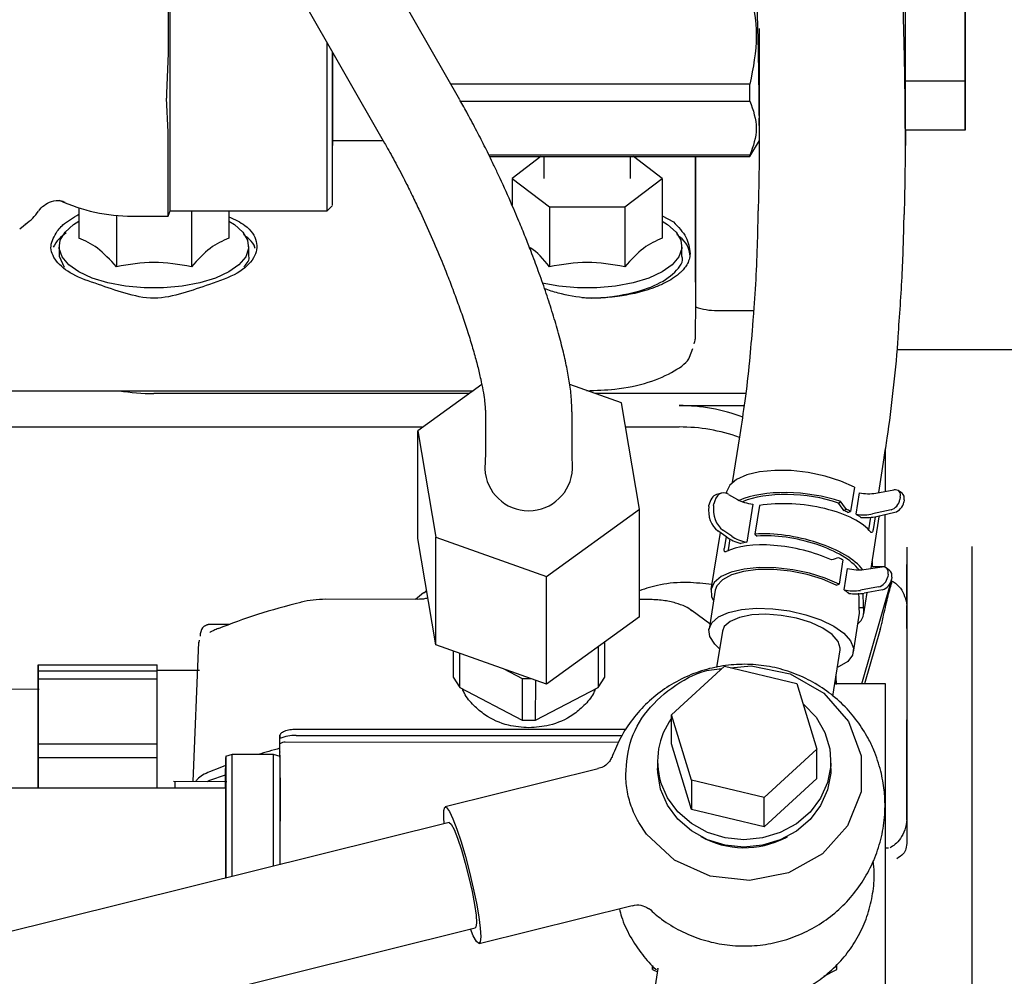
# Model space of a CAD drawing. Units: inches. Extents: x 5 to 302, y -220 to 193.
# Drawn here: x 66 to 70, y -166 to -162 of the extents above; entities that cross this region are included whole.
import ezdxf

# ---------------------------------------------------------------- set-up
doc = ezdxf.new("R2010")
doc.units = ezdxf.units.IN
doc.header["$MEASUREMENT"] = 0
doc.layers.add('FORMAT', color=7, linetype='Continuous')
doc.dimstyles.new('SLDDIMSTYLE5', dxfattribs={"dimtxt": 0.18, "dimasz": 2.34, "dimexe": 0, "dimexo": 0.0625, "dimgap": 0, "dimtad": 0, "dimtih": 1, "dimtoh": 1, "dimdec": 0, "dimrnd": 1e-09, "dimzin": 0, "dimdsep": 46, "dimtxsty": 'Standard', "dimsah": 1, "dimcen": 0.09, "dimadec": 0, "dimazin": 0, "dimtfac": 2.34, "dimtdec": 0, "dimtofl": 0, "dimtmove": 0, "dimatfit": 3, "dimfxl": 1, "dimfrac": 2, "dimtolj": 1, "dimtzin": 0, "dimarcsym": 0})

msp = doc.modelspace()

# ---------------------------------------------------------------- linework, layer by layer
at = {"color": 7, "linetype": 'Continuous', "lineweight": 25, "ltscale": 18}
for p, q in [((68.2231, -162.5444), (66.3615, -159.2906)), ((66.0539, -159.4666), (67.9155, -162.7204)), ((70.0459, -162.4679), (70.0459, -162.1107)), ((70.2895, -162.1107), (70.2895, -162.4679)), ((70.2895, -162.5111), (70.2895, -162.154)), ((67.0305, -162.3547), (67.0238, -162.5167)), ((69.4096, -162.4792), (68.1858, -162.4792)), ((69.4096, -162.549), (69.4096, -162.4792)), ((70.0459, -162.6681), (70.0459, -162.4679)), ((70.2895, -162.4679), (70.0459, -162.4679)), ((70.2895, -162.4679), (70.2895, -162.6681)), ((67.0305, -162.6759), (67.0238, -162.5368)), ((70.2895, -162.6681), (70.2895, -162.5111)), ((68.2255, -162.549), (69.4096, -162.549)), ((70.0459, -162.6681), (70.0459, -162.6891)), ((70.2895, -162.6681), (70.0459, -162.6681)), ((67.7029, -162.7096), (67.9093, -162.7096)), ((69.4096, -162.776), (69.448, -162.7095)), ((69.4096, -162.7705), (68.3424, -162.7705)), ((68.3451, -162.776), (69.4096, -162.776)), ((68.554, -162.776), (68.4369, -162.8649)), ((68.5666, -162.776), (68.5666, -162.8649)), ((68.9209, -162.8649), (68.9209, -162.776)), ((69.0506, -162.8649), (68.9335, -162.776)), ((69.1854, -162.776), (69.1854, -163.2225)), ((69.1867, -162.776), (69.1867, -163.3585)), ((68.4369, -162.8649), (68.5903, -162.9814)), ((68.4369, -162.8649), (68.4369, -162.975)), ((68.8972, -162.9814), (69.0506, -162.8649)), ((69.0506, -162.8649), (69.0506, -163.1097)), ((66.6652, -162.9851), (66.6652, -163.1097)), ((67.6808, -162.9974), (67.703, -162.9752)), ((68.5903, -162.9814), (68.8972, -162.9814)), ((68.5903, -162.9814), (68.5903, -163.2262)), ((68.8972, -162.9814), (68.8972, -163.2262)), ((66.8187, -163.0166), (66.8187, -163.2262)), ((66.8835, -163.0196), (67.0305, -163.0196)), ((67.0305, -163.0196), (67.0385, -162.9974)), ((67.0385, -162.9974), (67.6808, -162.9974)), ((67.1255, -162.9974), (67.1255, -163.2262)), ((67.279, -162.9974), (67.279, -163.1097)), ((69.0506, -163.0185), (69.0968, -163.0432)), ((66.4242, -163.0707), (66.4543, -163.0471)), ((66.4488, -163.0512), (66.4543, -163.0471)), ((66.5846, -163.1436), (66.5846, -163.1834)), ((67.3597, -163.1834), (67.3597, -163.1436)), ((69.1313, -163.1834), (69.1313, -163.1436)), ((66.5846, -163.1834), (66.6049, -163.2281)), ((69.1854, -163.2225), (69.1867, -163.3585)), ((69.1867, -163.3585), (69.1851, -163.5222)), ((69.2753, -163.4049), (69.424, -163.4049)), ((69.1628, -163.5953), (69.1762, -163.5604)), ((70.6704, -163.5659), (70.0115, -163.5655)), ((68.3128, -163.708), (68.052, -163.8972)), ((68.8839, -163.7822), (68.6724, -163.7073)), ((65.9305, -163.7339), (66.8295, -163.7339)), ((66.8295, -163.7332), (68.2781, -163.7332)), ((68.2622, -163.7447), (66.9721, -163.7447)), ((69.3918, -163.7447), (68.778, -163.7447)), ((68.9572, -164.2175), (68.8839, -163.7822)), ((69.1202, -163.7941), (69.3855, -163.7941)), ((68.3274, -163.8191), (68.3274, -163.9918)), ((68.6818, -163.9918), (68.6818, -163.8191)), ((65.8069, -163.8814), (68.0738, -163.8814)), ((68.052, -163.8972), (68.1253, -164.3325)), ((68.052, -164.3371), (68.052, -163.8972)), ((68.9006, -163.8814), (69.1202, -163.8814)), ((69.3683, -163.9132), (69.3373, -164.1085)), ((68.3274, -163.9895), (68.3254, -164.0527)), ((68.6838, -164.0527), (68.6818, -163.9895)), ((69.963, -163.9764), (69.9629, -164.0305)), ((69.9362, -164.1498), (69.9588, -164.007)), ((69.2931, -164.1523), (69.273, -164.1579)), ((69.3129, -164.1489), (69.3123, -164.1529)), ((69.3212, -164.1568), (69.3591, -164.1784)), ((69.8371, -164.1273), (69.8213, -164.2266)), ((69.8433, -164.238), (69.8573, -164.1501)), ((69.9245, -164.152), (69.9984, -164.1382)), ((70.0314, -164.1524), (70.0157, -164.1414)), ((69.261, -164.203), (69.2621, -164.1961)), ((69.4215, -164.1964), (69.3968, -164.3525)), ((69.7716, -164.1924), (69.7806, -164.1867)), ((70.0244, -164.168), (70.0228, -164.1782)), ((70.0401, -164.1791), (70.0386, -164.1884)), ((68.5779, -164.4927), (68.9572, -164.2175)), ((68.9572, -164.6574), (68.9572, -164.2175)), ((69.2412, -164.2068), (69.242, -164.2017)), ((69.4486, -164.202), (69.43, -164.3192)), ((69.7936, -164.2227), (69.803, -164.2176)), ((69.8095, -164.2306), (69.8213, -164.2266)), ((69.9867, -164.2196), (69.911, -164.2369)), ((69.9268, -164.2471), (70.0025, -164.2298)), ((69.8957, -164.3016), (69.9038, -164.2507)), ((69.9048, -164.4601), (69.9385, -164.2482)), ((69.9212, -164.2483), (69.9128, -164.3011)), ((69.9385, -164.2482), (69.939, -164.2443)), ((69.287, -164.3126), (69.2499, -164.5462)), ((69.3154, -164.3321), (69.2782, -164.3065)), ((69.3353, -164.3283), (69.298, -164.3027)), ((69.9627, -164.3457), (69.9627, -164.2918)), ((68.1253, -164.7724), (68.052, -164.3371)), ((68.1253, -164.3325), (68.5779, -164.4927)), ((68.1253, -164.7724), (68.1253, -164.3325)), ((69.3122, -164.3299), (69.3046, -164.3777)), ((69.327, -164.3393), (69.3199, -164.384)), ((69.43, -164.3192), (69.4386, -164.3274)), ((69.3199, -164.384), (69.3196, -164.3891)), ((70.0514, -164.3731), (70.0513, -164.5942)), ((70.0514, -164.3731), (70.0513, -164.4437)), ((70.3173, -164.3695), (70.3174, -167.419)), ((69.7898, -164.4252), (69.774, -164.5246)), ((69.7942, -164.5474), (69.8082, -164.4594)), ((69.8749, -164.4644), (69.9495, -164.4537)), ((69.9069, -164.4472), (69.9093, -164.4513)), ((69.9093, -164.4513), (69.9624, -164.4513)), ((69.9817, -164.4694), (69.9662, -164.4575)), ((68.5779, -164.9325), (68.5779, -164.4927)), ((69.8672, -164.9313), (69.9881, -164.5093)), ((69.9743, -164.4837), (69.9727, -164.4939)), ((69.9898, -164.4956), (69.9884, -164.5049)), ((68.0743, -164.5597), (68.0412, -164.5862)), ((68.088, -164.551), (68.0753, -164.561)), ((69.2674, -164.549), (69.2421, -164.7079)), ((69.7622, -164.5286), (69.774, -164.5246)), ((69.9353, -164.5355), (69.8614, -164.5493)), ((69.8754, -164.6455), (69.8893, -164.5581)), ((69.951, -164.5466), (69.8771, -164.5604)), ((68.0491, -164.5862), (67.6751, -164.586)), ((68.9619, -164.5867), (68.9572, -164.5863)), ((68.9941, -164.5867), (68.9619, -164.5867)), ((70.0513, -164.5942), (70.051, -165.5763)), ((69.2457, -164.6857), (69.1735, -164.6328)), ((69.8579, -164.6427), (69.8566, -164.6197)), ((69.8566, -164.6197), (69.8737, -164.62)), ((70.0505, -164.6684), (70.0506, -164.6107)), ((70.0505, -164.6684), (70.0506, -164.6178)), ((70.0509, -164.6182), (70.0509, -164.7053)), ((70.0509, -164.6182), (70.0509, -164.6203)), ((70.0509, -164.7053), (70.0509, -164.6203)), ((68.9572, -164.6574), (68.5779, -164.9325)), ((69.8327, -164.8017), (69.8579, -164.6427)), ((70.0505, -164.6684), (70.05, -165.4874)), ((67.2828, -164.6887), (67.1995, -164.6887)), ((67.2367, -164.705), (67.2363, -164.7051)), ((69.2968, -164.7166), (69.2733, -164.8644)), ((69.9419, -164.7096), (69.8784, -164.9313)), ((70.0509, -164.7053), (70.0505, -165.4843)), ((67.1565, -164.7526), (67.1559, -164.7627)), ((68.8156, -164.9041), (68.8159, -164.7599)), ((67.133, -165.3316), (67.1552, -164.7618)), ((68.5779, -164.9325), (68.1253, -164.7724)), ((68.1957, -164.7973), (68.1955, -164.9038)), ((68.1956, -164.7973), (68.1955, -164.9038)), ((68.7885, -164.7797), (68.7882, -164.9472)), ((69.748, -164.9819), (69.778, -164.793)), ((68.223, -164.9468), (68.2232, -164.8071)), ((66.4984, -164.877), (66.4982, -165.1184)), ((66.4985, -164.8538), (66.4984, -164.877)), ((66.4987, -164.8795), (66.4985, -164.8538)), ((66.4985, -164.8538), (66.9857, -164.8541)), ((66.4987, -164.911), (66.4987, -164.8795)), ((66.9859, -164.8798), (66.4987, -164.8795)), ((66.9859, -164.8798), (66.9857, -164.8541)), ((67.1582, -164.8769), (66.9858, -164.8768)), ((66.9859, -164.9112), (66.9859, -164.8798)), ((68.4031, -164.8707), (68.4784, -164.9102)), ((69.0891, -165.0577), (69.3049, -164.8599)), ((69.3049, -164.8599), (69.6017, -164.9303)), ((66.4986, -165.178), (66.4987, -164.911)), ((66.4987, -164.911), (66.9859, -164.9112)), ((66.9858, -165.1783), (66.9859, -164.9112)), ((68.1955, -164.9038), (68.223, -164.9468)), ((68.4784, -164.9102), (68.4781, -165.0805)), ((68.4784, -164.9102), (68.5147, -164.9102)), ((68.533, -165.0805), (68.5333, -164.9168)), ((68.7882, -164.9472), (68.8156, -164.9041)), ((69.7604, -164.9035), (69.7625, -164.9341)), ((69.7625, -164.9312), (69.7625, -164.8953)), ((66.503, -164.9541), (66.3756, -164.954)), ((68.223, -164.9468), (68.4781, -165.0805)), ((68.533, -165.0805), (68.7882, -164.9472)), ((69.6017, -164.9303), (69.6829, -165.1985)), ((69.9636, -164.9313), (69.756, -164.9312)), ((69.9633, -166.3644), (69.9636, -164.9825)), ((68.4781, -165.0805), (68.533, -165.0805)), ((69.1703, -165.3259), (69.0891, -165.0577)), ((69.0891, -165.1775), (69.0891, -165.0577)), ((66.4981, -165.173), (66.4982, -165.1184)), ((67.5533, -165.1164), (68.9031, -165.1171)), ((67.4866, -165.229), (67.4868, -165.145)), ((67.49, -165.1364), (67.4867, -165.1413)), ((67.4868, -165.1958), (67.4868, -165.155)), ((67.5533, -165.1424), (68.8868, -165.1431)), ((66.4981, -165.173), (66.4981, -165.3578)), ((66.4986, -165.2327), (66.4986, -165.178)), ((66.9858, -165.1783), (66.4986, -165.178)), ((66.9858, -165.2329), (66.9858, -165.1783)), ((67.4869, -165.2093), (67.487, -165.179)), ((67.487, -165.179), (67.487, -165.1765)), ((67.4877, -165.2686), (67.487, -165.1765)), ((68.8714, -165.171), (67.5091, -165.1703)), ((69.1703, -165.4457), (69.0891, -165.1775)), ((69.6829, -165.1985), (69.4671, -165.3963)), ((69.6829, -165.3183), (69.6829, -165.1985)), ((66.4985, -165.3578), (66.4986, -165.2327)), ((66.4986, -165.2327), (66.9858, -165.2329)), ((66.9857, -165.3581), (66.9858, -165.2329)), ((67.2652, -165.3193), (67.2657, -165.2346)), ((67.2924, -165.2209), (67.2654, -165.2292)), ((67.4607, -165.221), (67.2924, -165.2209)), ((67.4878, -165.2293), (67.4607, -165.221)), ((68.7886, -165.2794), (68.1633, -165.4348)), ((69.0317, -165.2479), (69.0317, -165.2778)), ((69.7403, -165.2778), (69.7403, -165.2479)), ((67.2014, -165.3261), (67.2653, -165.3031)), ((67.2651, -165.3317), (67.2652, -165.3193)), ((67.4877, -165.316), (67.4876, -165.6711)), ((69.6829, -165.3183), (69.4671, -165.5161)), ((67.2657, -165.3582), (65.6491, -165.3574)), ((67.2697, -165.3317), (67.0523, -165.3315)), ((67.1902, -165.3316), (67.2014, -165.3261)), ((69.4671, -165.3963), (69.1703, -165.3259)), ((69.1703, -165.3259), (69.1703, -165.4457)), ((69.4671, -165.5161), (69.4671, -165.3963)), ((69.4671, -165.5161), (69.1703, -165.4457)), ((68.1793, -165.4992), (66.0595, -166.026)), ((69.5543, -165.5608), (69.5635, -165.5557)), ((69.9754, -165.6039), (69.962, -165.6038)), ((69.9754, -165.6038), (69.9635, -165.6037)), ((67.266, -165.6947), (67.266, -165.7262)), ((67.2926, -165.7196), (67.2926, -165.6916)), ((68.3021, -165.9936), (68.9275, -165.8382)), ((66.1663, -166.4558), (68.2861, -165.9291)), ((69.0111, -166.0992), (69.0112, -166.0835)), ((69.0111, -166.0835), (69.0111, -166.0992)), ((69.7641, -166.0997), (69.7641, -166.0811)), ((69.0331, -166.0953), (68.9503, -166.6168)), ((69.0111, -166.0992), (69.0308, -166.1095)), ((69.7111, -166.1273), (69.7641, -166.0997))]:
    msp.add_line(p, q, dxfattribs=at)
at = {"color": 7, "linetype": 'Continuous', "lineweight": 25, "ltscale": 18, "flags": 128}
for points in [[(67.0305, -161.6023), (67.0305, -161.6036), (67.0305, -161.619), (67.0305, -161.6516), (67.0305, -161.7003), (67.0305, -161.7642), (67.0305, -161.8415), (67.0305, -161.9304), (67.0305, -162.0286), (67.0305, -162.1338), (67.0305, -162.2434), (67.0305, -162.3547)], [(67.0385, -162.9974), (67.0385, -162.9951), (67.0385, -162.9784), (67.0385, -162.9461), (67.0385, -162.8989), (67.0385, -162.838), (67.0385, -162.7646), (67.0385, -162.6807), (67.0385, -162.588), (67.0385, -162.4889), (67.0385, -162.3856), (67.0385, -162.2805), (67.0385, -162.1762), (67.0385, -162.075), (67.0385, -161.9794), (67.0385, -161.8915), (67.0385, -161.8135), (67.0385, -161.7471), (67.0385, -161.6939)], [(67.6808, -162.9974), (67.6808, -162.9974), (67.6808, -162.9888), (67.6808, -162.9642), (67.6808, -162.9243), (67.6808, -162.8701), (67.6808, -162.8027), (67.6808, -162.7239), (67.6808, -162.6353), (67.6808, -162.5391), (67.6808, -162.4376), (67.6808, -162.3331), (67.6808, -162.31)], [(67.0305, -163.0196), (67.0305, -163.0127), (67.0305, -162.9904), (67.0305, -162.9532), (67.0305, -162.9019), (67.0305, -162.8376), (67.0305, -162.7617), (67.0305, -162.6759)], [(69.4096, -162.7759), (69.4096, -162.776), (69.4096, -162.7758), (69.4096, -162.7754), (69.4096, -162.7749), (69.4096, -162.7741), (69.4096, -162.7731), (69.4096, -162.7719), (69.4096, -162.7705)], [(67.279, -163.0398), (67.301, -163.0537), (67.3355, -163.0846), (67.3552, -163.1178), (67.3592, -163.1522), (67.3473, -163.1861), (67.32, -163.2184), (67.2786, -163.2475), (67.2245, -163.2725), (67.1602, -163.2921), (67.0881, -163.3057), (67.0113, -163.3126), (66.9329, -163.3126), (66.8561, -163.3057), (66.784, -163.2921), (66.7197, -163.2725), (66.6656, -163.2475), (66.6242, -163.2184), (66.5969, -163.1861), (66.5851, -163.1522), (66.589, -163.1178), (66.6087, -163.0845), (66.6432, -163.0537), (66.6652, -163.0398)], [(69.0506, -163.0398), (69.0727, -163.0537), (69.1072, -163.0846), (69.1268, -163.1178), (69.1308, -163.1522), (69.1189, -163.1861), (69.0917, -163.2184), (69.0502, -163.2475), (68.9962, -163.2725), (68.9318, -163.2921), (68.8598, -163.3057), (68.783, -163.3126), (68.7045, -163.3126), (68.6277, -163.3057), (68.5603, -163.2932)], [(69.9629, -164.0305), (69.9629, -164.1126), (69.9629, -164.1448)], [(69.8371, -164.1273), (69.7806, -164.1024), (69.7165, -164.0823), (69.6479, -164.0679), (69.5782, -164.06), (69.5109, -164.059), (69.4492, -164.0649), (69.3963, -164.0774), (69.3547, -164.0959), (69.3266, -164.1195), (69.3133, -164.147), (69.3129, -164.1489)], [(69.9094, -164.4316), (69.9093, -164.4432), (69.9093, -164.4513)], [(69.774, -164.5246), (69.7176, -164.4997), (69.6534, -164.4796), (69.5848, -164.4652), (69.5151, -164.4574), (69.4478, -164.4563), (69.3861, -164.4622), (69.3332, -164.4747), (69.2916, -164.4932), (69.2635, -164.5168), (69.2502, -164.5443), (69.2524, -164.5744), (69.2605, -164.5921)], [(69.7622, -164.5286), (69.7066, -164.5042), (69.6433, -164.4848), (69.5757, -164.4713), (69.5074, -164.4645), (69.442, -164.4647), (69.3831, -164.472), (69.3338, -164.4859), (69.2968, -164.5057), (69.274, -164.5303), (69.2674, -164.549)], [(67.5751, -164.5974), (67.5731, -164.5981), (67.5723, -164.5985)], [(69.1682, -164.6297), (69.1682, -164.6297), (69.1735, -164.6328)], [(69.2854, -164.7882), (69.2657, -164.7694), (69.246, -164.7387), (69.242, -164.7089), (69.2539, -164.6816), (69.2811, -164.6582), (69.3222, -164.64), (69.3748, -164.628), (69.4362, -164.6228), (69.503, -164.6248), (69.5717, -164.6338), (69.6386, -164.6492), (69.7, -164.6704), (69.7526, -164.6961), (69.7937, -164.725), (69.8209, -164.7555), (69.8328, -164.786), (69.8288, -164.8147), (69.8091, -164.8403), (69.7748, -164.8612), (69.7666, -164.8646)], [(69.778, -164.793), (69.7785, -164.7862), (69.7703, -164.7585), (69.7462, -164.7305), (69.7079, -164.7042), (69.658, -164.6813), (69.5998, -164.6635), (69.5374, -164.6518), (69.475, -164.6472), (69.4168, -164.6499), (69.3669, -164.6597), (69.3286, -164.6761), (69.3045, -164.6978), (69.2968, -164.7166)], [(69.3306, -164.866), (69.4149, -164.8576), (69.5735, -164.891), (69.7111, -164.9701), (69.812, -165.0861), (69.8648, -165.2257), (69.8637, -165.3734), (69.8087, -165.5123), (69.7061, -165.627), (69.5674, -165.7044), (69.4082, -165.7358), (69.2465, -165.7177), (69.1005, -165.6521), (68.9868, -165.5464), (68.9553, -165.4991), (68.9553, -165.4991)], [(69.6264, -165.012), (69.6305, -165.0155), (69.6799, -165.0685), (69.7156, -165.13), (69.7358, -165.197), (69.7397, -165.2663), (69.7271, -165.3348), (69.6985, -165.3992), (69.6553, -165.4566), (69.5995, -165.5042), (69.5337, -165.5398), (69.461, -165.5617), (69.3848, -165.569), (69.3087, -165.5613), (69.2362, -165.5389), (69.1706, -165.5029), (69.1152, -165.455), (69.0724, -165.3974), (69.0443, -165.3328), (69.0443, -165.3328)], [(67.2655, -165.2656), (67.241, -165.2748), (67.2, -165.2909)], [(69.0443, -165.3627), (69.0321, -165.2942), (69.0317, -165.2778)], [(69.7403, -165.2778), (69.7397, -165.2963), (69.7271, -165.3647), (69.6985, -165.4292), (69.6553, -165.4865), (69.5995, -165.5341), (69.5337, -165.5697), (69.461, -165.5917), (69.3848, -165.599), (69.3087, -165.5912), (69.2362, -165.5688), (69.1706, -165.5329), (69.1152, -165.4849), (69.0724, -165.4273), (69.0443, -165.3627)], [(68.1593, -165.5042), (68.1571, -165.4783), (68.1571, -165.4501), (68.1612, -165.4361), (68.1691, -165.4371), (68.1804, -165.453), (68.1946, -165.483), (68.2109, -165.5254), (68.2283, -165.5781), (68.2459, -165.638), (68.2628, -165.7021), (68.2781, -165.7668), (68.291, -165.8287), (68.3007, -165.8844), (68.3068, -165.9309), (68.3088, -165.9658), (68.3088, -165.9658)], [(68.1793, -165.4992), (68.1877, -165.5056), (68.1995, -165.5274), (68.2138, -165.5631), (68.2294, -165.61), (68.2453, -165.6646), (68.2603, -165.7229), (68.2732, -165.7805), (68.2831, -165.8332), (68.2893, -165.8771), (68.2912, -165.9089), (68.2889, -165.9263), (68.2861, -165.9291)], [(68.3088, -165.9658), (68.3068, -165.9871), (68.3007, -165.9936), (68.291, -165.9851), (68.2781, -165.962), (68.2661, -165.934)]]:
    msp.add_lwpolyline(points, dxfattribs=at)
at = {"color": 7, "linetype": 'Continuous', "lineweight": 25, "ltscale": 324}
for centre, radius, start, end in [((66.8835, -162.3109), 0.7087, 245.0986, 269.9999), ((69.271, -163.1584), 0.2466, 249.9206, 270.9811), ((69.1379, -163.5217), 0.0472, 336.0412, 359.3666), ((66.9706, -162.8785), 0.8662, 260.6232, 270.1009), ((69.1212, -164.5222), 0.7282, 69.1363, 90.0769), ((69.1211, -164.6104), 0.729, 70.3227, 90.0701), ((68.5046, -164.0448), 0.1793, 182.5345, 357.4655), ((69.896, -163.9725), 0.1818, 257.6984, 279.0138), ((70.0026, -164.1608), 0.023, 341.6316, 100.4851), ((70.0141, -164.1728), 0.0267, 346.4037, 49.7406), ((69.6136, -164.6074), 0.4247, 62.537, 64.9274), ((69.6128, -164.6277), 0.4521, 62.541, 65.1211), ((2.1316, -164.2273), 67.8312, 359.810796, 359.990221), ((69.5813, -164.8264), 0.4521, 62.541, 65.1211), ((69.9218, -164.4858), 0.0515, 285.2436, 351.0139), ((69.9375, -164.4969), 0.0515, 285.2436, 351.0139), ((69.6536, -164.7592), 0.2542, 50.9749, 56.4092), ((69.8329, -164.3698), 0.1818, 257.6984, 279.0138), ((69.841, -164.3443), 0.2191, 262.8272, 279.488), ((69.8117, -164.6355), 0.0639, 307.9875, 14.0675), ((58.7718, -164.9631), 11.1918, 359.90096, 0.1628), ((69.3283, -165.2478), 0.2965, 143.7706, 196.668), ((67.5493, -165.3026), 0.1602, 88.581, 112.9533), ((68.2252, -167.9203), 2.8233, 105.1585, 107.0396), ((67.5091, -165.2146), 0.0443, 89.9692, 120.6667), ((-63.8176, -165.5242), 131.1103, 359.92685, 0.132514), ((-60.7552, -165.5187), 128.2162, 359.928948, 0.133034), ((69.386, -165.2361), 0.3656, 240.9397, 297.3985)]:
    msp.add_arc(centre, radius, start, end, dxfattribs=at)
for centre, major_axis, ratio, start_param, end_param in [((69.312, -164.2275), (-0.0177, 0.0755), 0.635349, 5.749589, 7.282099), ((69.6121, -164.2845), (0.3155, -0.0317), 0.415016, 1.049516, 2.50973), ((69.6121, -164.2845), (0.2979, -0.0299), 0.415016, 1.047796, 2.508927), ((69.2919, -164.2331), (-0.0177, 0.0755), 0.635349, 0.024722, 0.998914), ((69.4261, -164.1599), (0.0883, -0.0089), 0.415016, 3.892683, 4.70256), ((69.6049, -164.3298), (0.3155, -0.0317), 0.415016, 0.374674, 2.129901), ((69.613, -164.2784), (-0.2349, 0.2779), 0.487812, 4.507458, 4.61149), ((69.613, -164.2784), (-0.2488, 0.2944), 0.487812, 4.513297, 4.613209), ((69.9911, -164.1841), (0.023, 0.0326), 0.691554, 3.796805, 5.329316), ((70.0069, -164.1943), (0.023, 0.0326), 0.691554, 3.796805, 5.329316), ((69.2911, -164.2382), (-0.0177, 0.0755), 0.635349, 0.998914, 2.531425), ((69.311, -164.2343), (-0.0177, 0.0755), 0.635349, 0.998914, 2.531425), ((69.8583, -164.2029), (0.0883, -0.0089), 0.415016, 4.583789, 5.393666), ((69.6102, -164.2965), (0.2979, -0.0299), 0.415016, 0.600614, 0.714437), ((69.8583, -164.2029), (0.1147, -0.0115), 0.415016, 4.794332, 5.393666), ((69.5835, -164.4646), (0.3098, -0.0677), 0.419317, 0.478285, 2.177955), ((69.4014, -164.3155), (0.1127, -0.0246), 0.419317, 3.940737, 4.540071), ((69.4014, -164.3155), (0.0867, -0.0189), 0.419317, 3.940737, 4.750614), ((69.5802, -164.4852), (0.2925, -0.0639), 0.419317, 2.336781, 2.450604), ((69.5835, -164.4646), (0.2925, -0.0639), 0.419317, 0.472115, 2.177955), ((69.5763, -164.5099), (0.3098, -0.0677), 0.419317, 1.09757, 2.676544), ((69.5753, -164.516), (0.3404, 0.1266), 0.086598, 0.924655, 1.024568), ((69.8231, -164.4247), (0.0867, -0.0189), 0.419317, 4.631844, 5.44172), ((69.9426, -164.4896), (0.023, 0.0326), 0.691554, 5.329316, 6.861827), ((69.9582, -164.5016), (0.023, 0.0326), 0.691554, 5.329316, 6.255282), ((69.5689, -164.5561), (-0.0745, 0.3968), 0.700462, 4.422141, 4.570836), ((69.5689, -164.5561), (-0.0789, 0.4204), 0.700462, 4.430516, 4.570836), ((69.9419, -164.6708), (0.0207, 0.0886), 0.107069, 4.28368, 4.387829)]:
    msp.add_ellipse(centre, major_axis=major_axis, ratio=ratio, start_param=start_param, end_param=end_param, dxfattribs=at)
at = {"color": 7, "linetype": 'Continuous', "lineweight": 25, "ltscale": 18}
for points, knots in [([(70.0459, -162.73), (70.0459, -162.7299), (70.0459, -162.7298), (70.0459, -162.711), (70.0459, -162.6769), (70.0459, -162.6281), (70.0459, -162.5673), (70.0459, -162.4966), (70.0459, -162.4188), (70.0459, -162.3368), (70.0459, -162.2538), (70.0459, -162.1731), (70.0459, -162.0976), (70.0459, -162.0303), (70.0459, -161.9739), (70.0459, -161.9301), (70.0459, -161.9021), (70.0459, -161.8893), (70.0459, -161.8914), (70.0459, -161.8919)], [0, 0, 0, 0, 0.043072, 0.105572, 0.168072, 0.230572, 0.293072, 0.355572, 0.418072, 0.480572, 0.543072, 0.605572, 0.668072, 0.730572, 0.793072, 0.855572, 0.918072, 0.980572, 1, 1, 1, 1]), ([(70.0379, -162.2282), (70.0369, -162.19), (70.0345, -162.1062), (70.0316, -162.0259), (70.03, -161.9822)], [0, 0, 0, 0, 0.455717, 1, 1, 1, 1]), ([(69.4324, -162.0051), (69.4332, -162.0252), (69.4358, -162.0937), (69.4384, -162.174), (69.44, -162.2353), (69.4402, -162.2447)], [0, 0, 0, 0, 0.260745, 0.887297, 1, 1, 1, 1]), ([(69.4096, -162.084), (69.4224, -162.1501), (69.448, -162.2818), (69.4224, -162.4136), (69.4096, -162.4792)], [0, 0, 0, 0, 0.501814, 1, 1, 1, 1]), ([(69.4402, -162.2445), (69.4404, -162.25), (69.4425, -162.3178), (69.4449, -162.4424), (69.4461, -162.5634), (69.4466, -162.619)], [0, 0, 0, 0, 0.045484, 0.560749, 1, 1, 1, 1]), ([(69.448, -162.7058), (69.448, -162.703), (69.448, -162.6969), (69.448, -162.6151), (69.448, -162.4894), (69.448, -162.3579), (69.448, -162.2797), (69.448, -162.2527)], [0, 0, 0, 0, 0.19547, 0.423611, 0.651752, 0.879893, 1, 1, 1, 1]), ([(69.448, -162.6617), (69.448, -162.6594), (69.448, -162.6543), (69.448, -162.5822), (69.448, -162.4708), (69.448, -162.3514), (69.448, -162.2793), (69.448, -162.2527)], [0, 0, 0, 0, 0.1909353, 0.4167309, 0.6425265, 0.8683221, 1, 1, 1, 1]), ([(70.0445, -162.6146), (70.0442, -162.5802), (70.0436, -162.4843), (70.0413, -162.3553), (70.0387, -162.2624), (70.0378, -162.2284)], [0, 0, 0, 0, 0.262462, 0.730673, 1, 1, 1, 1]), ([(67.7029, -162.9726), (67.7029, -162.9725), (67.7029, -162.9723), (67.7029, -162.9426), (67.7029, -162.8887), (67.7029, -162.8117), (67.7029, -162.7157), (67.7029, -162.604), (67.7029, -162.4812), (67.7029, -162.394), (67.7029, -162.3497), (67.7029, -162.3488)], [0, 0, 0, 0, 0.089449, 0.219138, 0.348827, 0.478516, 0.608205, 0.737894, 0.867583, 0.997272, 1, 1, 1, 1]), ([(67.7029, -162.3488), (67.7029, -162.372), (67.7029, -162.4227), (67.7029, -162.4965), (67.7029, -162.5673), (67.7029, -162.6281), (67.7029, -162.6768), (67.7029, -162.711), (67.7029, -162.7298), (67.7029, -162.7299), (67.7029, -162.73)], [0, 0, 0, 0, 0.112868, 0.245499, 0.378129, 0.51076, 0.64339, 0.776021, 0.908652, 1, 1, 1, 1]), ([(68.4304, -162.9598), (68.4142, -162.9235), (68.3915, -162.8727), (68.3568, -162.7996), (68.3272, -162.7391), (68.2918, -162.6697), (68.2569, -162.6041), (68.2338, -162.5635), (68.2231, -162.5447)], [0, 0, 0, 0, 0.246561, 0.344771, 0.506947, 0.673159, 0.849366, 1, 1, 1, 1]), ([(69.4096, -162.549), (69.4224, -162.5861), (69.448, -162.6599), (69.4224, -162.7337), (69.4096, -162.7705)], [0, 0, 0, 0, 0.501814, 1, 1, 1, 1]), ([(69.4459, -162.619), (69.4463, -162.6421), (69.4488, -162.7679), (69.4455, -162.8945), (69.4428, -162.9978)], [0, 0, 0, 0, 0.1840158, 1, 1, 1, 1]), ([(70.0411, -163.0126), (70.044, -162.8919), (70.0472, -162.7588), (70.0444, -162.6266), (70.0442, -162.6143)], [0, 0, 0, 0, 0.907159, 1, 1, 1, 1]), ([(67.7029, -162.7309), (67.7029, -162.7286), (67.7029, -162.7256), (67.7029, -162.7125), (67.7029, -162.7096)], [0, 0, 0, 0, 0.776212, 1, 1, 1, 1]), ([(67.9156, -162.721), (67.9197, -162.728), (67.9363, -162.7565), (67.9668, -162.8129), (68.0028, -162.8825), (68.0347, -162.9473), (68.0683, -163.0178), (68.0913, -163.0694), (68.1059, -163.1021)], [0, 0, 0, 0, 0.064983, 0.262198, 0.470051, 0.622277, 0.760247, 1, 1, 1, 1]), ([(66.5011, -162.9977), (66.5078, -162.9898), (66.5215, -162.9737), (66.5537, -162.9577), (66.5867, -162.9532), (66.6025, -162.9596), (66.609, -162.9622)], [0, 0, 0, 0, 0.2559934, 0.5260096, 0.8054104, 1, 1, 1, 1]), ([(68.6815, -163.819), (68.6811, -163.8021), (68.6804, -163.7646), (68.6727, -163.7045), (68.6608, -163.6372), (68.6448, -163.5664), (68.6246, -163.4897), (68.6007, -163.409), (68.5738, -163.3266), (68.545, -163.2446), (68.5173, -163.1708), (68.4907, -163.103), (68.4629, -163.035), (68.442, -162.9867), (68.4304, -162.9598)], [0, 0, 0, 0, 0.080912, 0.179452, 0.267276, 0.358633, 0.450283, 0.541393, 0.630745, 0.715792, 0.796775, 0.855484, 0.919641, 1, 1, 1, 1]), ([(66.446, -163.0527), (66.4567, -163.0447), (66.4772, -163.0295), (66.4923, -163.0086), (66.4995, -162.9986)], [0, 0, 0, 0, 0.523598, 1, 1, 1, 1]), ([(66.5764, -163.0808), (66.5817, -163.0747), (66.5889, -163.0664), (66.6145, -163.0411), (66.6415, -163.0253), (66.6652, -163.0115)], [0, 0, 0, 0, 0.254078, 0.344012, 1, 1, 1, 1]), ([(67.279, -163.0215), (67.3025, -163.0329), (67.3612, -163.0613), (67.3989, -163.1224), (67.3884, -163.1912), (67.3216, -163.2556), (67.2399, -163.2845), (67.199, -163.2989)], [0, 0, 0, 0, 0.143532, 0.357649, 0.571766, 0.785883, 1, 1, 1, 1]), ([(69.4422, -162.9975), (69.4414, -163.0392), (69.4387, -163.1853), (69.4307, -163.3423), (69.4204, -163.4566), (69.4193, -163.4682)], [0, 0, 0, 0, 0.264202, 0.925122, 1, 1, 1, 1]), ([(70.0152, -163.5132), (70.0217, -163.4265), (70.034, -163.2604), (70.0381, -163.0926), (70.0401, -163.0124)], [0, 0, 0, 0, 0.5222, 1, 1, 1, 1]), ([(69.0968, -163.0432), (69.1164, -163.0636), (69.1555, -163.1043), (69.1615, -163.1494), (69.1645, -163.1719)], [0, 0, 0, 0, 0.499956, 1, 1, 1, 1]), ([(66.6138, -163.0878), (66.6028, -163.096), (66.5782, -163.1142), (66.5667, -163.1347), (66.5603, -163.146)], [0, 0, 0, 0, 0.449044, 1, 1, 1, 1]), ([(66.8187, -163.2262), (66.793, -163.1981), (66.7418, -163.142), (66.6907, -163.1205), (66.6652, -163.1097)], [0, 0, 0, 0, 0.50217, 1, 1, 1, 1]), ([(67.279, -163.1097), (67.2533, -163.1206), (67.2021, -163.1422), (67.151, -163.1983), (67.1255, -163.2262)], [0, 0, 0, 0, 0.50217, 1, 1, 1, 1]), ([(67.3855, -163.1506), (67.3853, -163.1495), (67.3825, -163.1365), (67.3675, -163.1169), (67.3461, -163.1003), (67.3382, -163.0942)], [0, 0, 0, 0, 0.05382, 0.651938, 1, 1, 1, 1]), ([(68.1059, -163.1021), (68.1205, -163.136), (68.1409, -163.1835), (68.169, -163.253), (68.1915, -163.3109), (68.2163, -163.3779), (68.2398, -163.4452), (68.2613, -163.5115), (68.2803, -163.5748), (68.2962, -163.6334), (68.3087, -163.6862), (68.3179, -163.7319), (68.3239, -163.7699), (68.3268, -163.7982), (68.3275, -163.8146), (68.3274, -163.8186), (68.3274, -163.8189)], [0, 0, 0, 0, 0.111832, 0.156407, 0.229852, 0.304884, 0.383989, 0.464799, 0.546184, 0.627136, 0.706777, 0.78427, 0.858769, 0.929416, 0.995417, 1, 1, 1, 1]), ([(69.0506, -163.1097), (69.0249, -163.1206), (68.9738, -163.1422), (68.9226, -163.1983), (68.8972, -163.2262)], [0, 0, 0, 0, 0.50217, 1, 1, 1, 1]), ([(69.1645, -163.1834), (69.1628, -163.1713), (69.1595, -163.1472), (69.1395, -163.1169), (69.1178, -163.1003), (69.1099, -163.0942)], [0, 0, 0, 0, 0.387303, 0.774613, 1, 1, 1, 1]), ([(68.5903, -163.2262), (68.5646, -163.1956), (68.5372, -163.1629), (68.5098, -163.1486), (68.5081, -163.1477)], [0, 0, 0, 0, 0.937249, 1, 1, 1, 1]), ([(67.3401, -163.2264), (67.3531, -163.2121), (67.3662, -163.1977), (67.3597, -163.1834), (67.3597, -163.1834)], [0, 0, 0, 0, 0.999985, 1, 1, 1, 1]), ([(68.7225, -163.3514), (68.7296, -163.3521), (68.786, -163.3576), (68.8961, -163.3429), (69.026, -163.307), (69.1066, -163.2502), (69.1411, -163.205), (69.1313, -163.1834), (69.1313, -163.1834)], [0, 0, 0, 0, 0.034571, 0.275927, 0.517284, 0.758641, 0.999998, 1, 1, 1, 1]), ([(69.1645, -163.1719), (69.1643, -163.1763), (69.1637, -163.1884), (69.1578, -163.2071), (69.1466, -163.2265), (69.1343, -163.2413), (69.1219, -163.2533), (69.109, -163.2639), (69.0897, -163.2774), (69.0667, -163.2904), (69.041, -163.3022), (69.0133, -163.3135), (68.9794, -163.3248), (68.9405, -163.3349), (68.9042, -163.3422), (68.8661, -163.3481), (68.8228, -163.3525), (68.7804, -163.3548), (68.753, -163.3549), (68.7424, -163.355)], [0, 0, 0, 0, 0.044987, 0.125513, 0.19282, 0.250555, 0.287664, 0.329354, 0.375625, 0.454313, 0.500237, 0.545834, 0.625475, 0.69249, 0.750003, 0.806806, 0.875648, 0.952096, 1, 1, 1, 1]), ([(67.1255, -163.2262), (67.0744, -163.2176), (66.9721, -163.2004), (66.8698, -163.2176), (66.8187, -163.2262)], [0, 0, 0, 0, 0.499925, 1, 1, 1, 1]), ([(68.8972, -163.2262), (68.8461, -163.2176), (68.7438, -163.2004), (68.6415, -163.2176), (68.5903, -163.2262)], [0, 0, 0, 0, 0.499925, 1, 1, 1, 1]), ([(67.199, -163.2989), (67.1636, -163.311), (67.0928, -163.3353), (66.9723, -163.3648), (66.8517, -163.3354), (66.7807, -163.3111), (66.7452, -163.2989)], [0, 0, 0, 0, 0.250123, 0.499012, 0.749507, 1, 1, 1, 1]), ([(68.7424, -163.355), (68.7022, -163.3495), (68.6414, -163.3413), (68.5879, -163.3224), (68.5698, -163.3161)], [0, 0, 0, 0, 0.662487, 1, 1, 1, 1]), ([(69.4196, -163.4682), (69.4157, -163.5166), (69.4073, -163.6203), (69.3901, -163.769), (69.375, -163.8672), (69.368, -163.913)], [0, 0, 0, 0, 0.3176352, 0.6813172, 1, 1, 1, 1]), ([(69.9581, -164.0064), (69.9625, -163.9798), (69.9774, -163.8905), (69.996, -163.7335), (70.0107, -163.5954), (70.0153, -163.521), (70.0158, -163.5133)], [0, 0, 0, 0, 0.167484, 0.562218, 0.954251, 1, 1, 1, 1]), ([(68.7422, -163.7332), (68.7809, -163.7318), (68.8697, -163.7286), (68.9992, -163.7015), (69.1025, -163.6548), (69.1559, -163.6159), (69.1629, -163.5948), (69.163, -163.5945)], [0, 0, 0, 0, 0.206293, 0.473573, 0.740435, 0.997028, 1, 1, 1, 1]), ([(69.963, -164.0103), (69.9629, -164.0139), (69.9629, -164.05), (69.9629, -164.0864), (69.9629, -164.1192)], [0, 0, 0, 0, 0.099119, 1, 1, 1, 1]), ([(69.9128, -164.3011), (69.9124, -164.3032), (69.9115, -164.3074), (69.9096, -164.3117), (69.9073, -164.3137), (69.9051, -164.3134), (69.9038, -164.3119), (69.9033, -164.3114)], [0, 0, 0, 0, 0.2175306, 0.4350619, 0.6525786, 0.8701245, 1, 1, 1, 1]), ([(69.3121, -164.3911), (69.3109, -164.3916), (69.3084, -164.3925), (69.3057, -164.3909), (69.3042, -164.3873), (69.3039, -164.3825), (69.3044, -164.379), (69.3046, -164.3777)], [0, 0, 0, 0, 0.217786, 0.435581, 0.653195, 0.870726, 1, 1, 1, 1]), ([(69.2531, -164.5258), (69.2204, -164.5219), (69.1512, -164.5138), (69.0419, -164.523), (68.9847, -164.542), (68.9572, -164.5511)], [0, 0, 0, 0, 0.3186692, 0.6724086, 1, 1, 1, 1]), ([(69.9562, -164.6513), (69.9593, -164.637), (69.9675, -164.5992), (69.9799, -164.5489), (69.9887, -164.5203), (69.9914, -164.5113)], [0, 0, 0, 0, 0.296923, 0.780487, 1, 1, 1, 1]), ([(69.9871, -164.5086), (69.9932, -164.5122), (70.0102, -164.5221), (70.0317, -164.5476), (70.0408, -164.5712), (70.0453, -164.5828)], [0, 0, 0, 0, 0.221601, 0.618768, 1, 1, 1, 1]), ([(67.5723, -164.5985), (67.5124, -164.6143), (67.3925, -164.6461), (67.2872, -164.6861), (67.2345, -164.7061)], [0, 0, 0, 0, 0.499903, 1, 1, 1, 1]), ([(67.6751, -164.586), (67.6576, -164.5865), (67.6226, -164.5875), (67.5909, -164.5941), (67.5751, -164.5974)], [0, 0, 0, 0, 0.50034, 1, 1, 1, 1]), ([(68.093, -164.5808), (68.0898, -164.5817), (68.0756, -164.5857), (68.0606, -164.586), (68.0491, -164.5862)], [0, 0, 0, 0, 0.230821, 1, 1, 1, 1]), ([(69.1735, -164.6327), (69.1644, -164.6269), (69.145, -164.6145), (69.1047, -164.6), (69.0534, -164.589), (69.0145, -164.5875), (68.9941, -164.5867)], [0, 0, 0, 0, 0.209474, 0.446151, 0.709673, 1, 1, 1, 1]), ([(70.0453, -164.5828), (70.0455, -164.5831), (70.0507, -164.5946), (70.0508, -164.6076), (70.0509, -164.6202)], [0, 0, 0, 0, 0.03297, 1, 1, 1, 1]), ([(69.9442, -164.7011), (69.9461, -164.6942), (69.9504, -164.6781), (69.9541, -164.6611), (69.9562, -164.6513)], [0, 0, 0, 0, 0.426297, 1, 1, 1, 1]), ([(67.2029, -164.6887), (67.2001, -164.6888), (67.1959, -164.6891), (67.1901, -164.6905), (67.1856, -164.6921), (67.1814, -164.6942), (67.1756, -164.6978), (67.1634, -164.709), (67.1619, -164.7243), (67.1606, -164.7369)], [0, 0, 0, 0, 0.0641807, 0.0961671, 0.1297722, 0.1689705, 0.218805, 0.3602226, 1, 1, 1, 1]), ([(67.2364, -164.7051), (67.2297, -164.7079), (67.2167, -164.7133), (67.205, -164.7191), (67.1994, -164.7219), (67.2005, -164.7221), (67.2007, -164.7221)], [0, 0, 0, 0, 0.332885, 0.643974, 0.935172, 1, 1, 1, 1]), ([(69.9448, -165.2887), (69.9361, -165.2595), (69.9225, -165.2133), (69.8891, -165.145), (69.8492, -165.0819), (69.7924, -165.0165), (69.7248, -164.9592), (69.6484, -164.9125), (69.5655, -164.878), (69.4781, -164.8568), (69.3884, -164.8495), (69.2986, -164.8561), (69.2108, -164.8766), (69.1273, -164.9105), (69.0501, -164.9571), (68.9809, -165.015), (68.9219, -165.0832), (68.8748, -165.1565), (68.8541, -165.2093), (68.8444, -165.2341)], [0, 0, 0, 0, 0.06201, 0.098222, 0.154761, 0.213958, 0.274297, 0.335023, 0.39591, 0.456876, 0.517887, 0.578926, 0.639987, 0.701066, 0.762167, 0.823294, 0.884462, 0.945703, 1, 1, 1, 1]), ([(68.9016, -165.3214), (68.9039, -165.2718), (68.9084, -165.1726), (68.9836, -165.0361), (69.1008, -164.933), (69.2122, -164.8755), (69.2804, -164.8706), (69.2943, -164.8696)], [0, 0, 0, 0, 0.234998, 0.469996, 0.704993, 0.939991, 1, 1, 1, 1]), ([(66.4985, -164.9541), (66.4985, -164.9574), (66.4986, -164.9641), (66.4986, -165.0153), (66.4986, -165.0885), (66.4985, -165.1465), (66.4985, -165.1755)], [0, 0, 0, 0, 0.2499998, 0.4999999, 0.7499999, 1, 1, 1, 1]), ([(68.5054, -165.1115), (68.4772, -165.1094), (68.4132, -165.1046), (68.3352, -165.0686), (68.2778, -165.0201), (68.2464, -164.9835), (68.2364, -164.9586), (68.234, -164.9526)], [0, 0, 0, 0, 0.2463293, 0.5579482, 0.7403385, 0.9381946, 1, 1, 1, 1]), ([(68.7768, -164.9531), (68.7744, -164.959), (68.7644, -164.9839), (68.733, -165.0204), (68.6756, -165.0688), (68.5976, -165.1047), (68.5336, -165.1094), (68.5054, -165.1115)], [0, 0, 0, 0, 0.061216, 0.259196, 0.441701, 0.753516, 1, 1, 1, 1]), ([(67.4908, -165.1369), (67.4912, -165.1358), (67.493, -165.131), (67.5059, -165.1241), (67.5273, -165.1176), (67.5446, -165.1168), (67.5533, -165.1164)], [0, 0, 0, 0, 0.092986, 0.395324, 0.697662, 1, 1, 1, 1]), ([(67.4868, -165.145), (67.4868, -165.144), (67.4868, -165.1418), (67.4868, -165.1407), (67.4868, -165.1435), (67.4868, -165.1504), (67.4868, -165.155)], [0, 0, 0, 0, 0.122522, 0.251797, 0.502062, 1, 1, 1, 1]), ([(66.4985, -165.1755), (66.4985, -165.2042), (66.4985, -165.2617), (66.4984, -165.3274), (66.4984, -165.3499), (66.4984, -165.3578)], [0, 0, 0, 0, 0.394423, 0.788846, 1, 1, 1, 1]), ([(67.4868, -165.206), (67.4868, -165.2049), (67.4868, -165.2031), (67.4868, -165.1993), (67.4868, -165.1969), (67.4868, -165.1958)], [0, 0, 0, 0, 0.498572, 0.756939, 1, 1, 1, 1]), ([(67.2658, -165.2309), (67.2658, -165.2304), (67.2658, -165.2276), (67.2659, -165.2424), (67.266, -165.2756), (67.266, -165.329), (67.266, -165.3992), (67.2661, -165.4851), (67.2661, -165.5835), (67.266, -165.6577), (67.266, -165.6947)], [0, 0, 0, 0, 0.035215, 0.173041, 0.310868, 0.448694, 0.586521, 0.724347, 0.862174, 1, 1, 1, 1]), ([(67.4869, -165.2093), (67.4869, -165.2101), (67.4868, -165.2119), (67.4868, -165.2081), (67.4868, -165.206)], [0, 0, 0, 0, 0.463916, 1, 1, 1, 1]), ([(67.4872, -165.231), (67.4873, -165.2305), (67.4873, -165.2277), (67.4874, -165.2425), (67.4874, -165.2757), (67.4875, -165.3291), (67.4875, -165.3993), (67.4875, -165.4853), (67.4875, -165.5763), (67.4875, -165.6422), (67.4875, -165.6711)], [0, 0, 0, 0, 0.03599, 0.178122, 0.320254, 0.462386, 0.604518, 0.746651, 0.888783, 1, 1, 1, 1]), ([(68.8438, -165.2328), (68.8427, -165.2356), (68.84, -165.2422), (68.8288, -165.2574), (68.8111, -165.2724), (68.7952, -165.2763), (68.788, -165.2781)], [0, 0, 0, 0, 0.182943, 0.43263, 0.743985, 1, 1, 1, 1]), ([(67.4877, -165.316), (67.4877, -165.3098), (67.4877, -165.2971), (67.4877, -165.2825), (67.4877, -165.272), (67.4877, -165.2697), (67.4877, -165.2686)], [0, 0, 0, 0, 0.2456669, 0.5, 0.7543331, 1, 1, 1, 1]), ([(67.2, -165.2909), (67.19, -165.2955), (67.17, -165.3047), (67.1509, -165.3188), (67.1446, -165.3283), (67.1424, -165.3316)], [0, 0, 0, 0, 0.387954, 0.783853, 1, 1, 1, 1]), ([(68.9553, -165.4991), (68.9479, -165.4849), (68.9295, -165.4501), (68.9095, -165.3905), (68.9043, -165.3446), (68.9016, -165.3214)], [0, 0, 0, 0, 0.254628, 0.622685, 1, 1, 1, 1]), ([(68.9973, -165.8507), (69.0139, -165.8656), (69.0528, -165.9005), (69.1237, -165.9425), (69.2064, -165.9772), (69.2939, -165.9983), (69.3836, -166.0057), (69.4734, -165.9991), (69.5612, -165.9785), (69.6447, -165.9446), (69.7219, -165.8981), (69.791, -165.8401), (69.8503, -165.7721), (69.8983, -165.6955), (69.9339, -165.612), (69.9563, -165.5232), (69.9633, -165.4407), (69.9599, -165.3617), (69.9502, -165.3147), (69.9448, -165.2887)], [0, 0, 0, 0, 0.045551, 0.106218, 0.167047, 0.227954, 0.288906, 0.349887, 0.410889, 0.47191, 0.532951, 0.59402, 0.655129, 0.716311, 0.77764, 0.839334, 0.902279, 0.945926, 1, 1, 1, 1]), ([(67.057, -165.3315), (67.0571, -165.3328), (67.0571, -165.3344), (67.0571, -165.3547), (67.0571, -165.3581)], [0, 0, 0, 0, 0.831656, 1, 1, 1, 1]), ([(67.2653, -165.3582), (67.2653, -165.3564), (67.2653, -165.3372), (67.2652, -165.3277), (67.2652, -165.3329), (67.2652, -165.3335)], [0, 0, 0, 0, 0.083308, 0.898026, 1, 1, 1, 1]), ([(67.2659, -165.7262), (67.2659, -165.6974), (67.2659, -165.6311), (67.2659, -165.5424), (67.2659, -165.4622), (67.2659, -165.4033), (67.2658, -165.3653), (67.2658, -165.3606), (67.2657, -165.3582)], [0, 0, 0, 0, 0.132903, 0.306322, 0.479742, 0.653161, 0.826581, 1, 1, 1, 1]), ([(70.0505, -165.4843), (70.0488, -165.4998), (70.0455, -165.5305), (70.0239, -165.5671), (70.0019, -165.5909), (69.9891, -165.5979), (69.9823, -165.6016)], [0, 0, 0, 0, 0.230105, 0.458161, 0.710273, 1, 1, 1, 1]), ([(70.051, -165.5763), (70.0504, -165.5864), (70.0494, -165.6034), (70.0373, -165.63), (70.0199, -165.6407), (70.0101, -165.6467)], [0, 0, 0, 0, 0.3899906, 0.6606129, 1, 1, 1, 1]), ([(69.6005, -166.1932), (69.6097, -166.1895), (69.6436, -166.1758), (69.6978, -166.1408), (69.7609, -166.0883), (69.8158, -166.0247), (69.8606, -165.9526), (69.8937, -165.8735), (69.9132, -165.7897), (69.9202, -165.7158), (69.9149, -165.6711), (69.913, -165.655)], [0, 0, 0, 0, 0.044769, 0.164487, 0.287915, 0.413608, 0.540728, 0.668807, 0.7976, 0.927008, 1, 1, 1, 1]), ([(68.9282, -165.8394), (68.9314, -165.8382), (68.9457, -165.833), (68.9701, -165.8373), (68.9903, -165.8469), (68.9954, -165.8513), (68.997, -165.8527)], [0, 0, 0, 0, 0.124605, 0.54267, 0.858732, 1, 1, 1, 1]), ([(68.8758, -165.851), (68.8784, -165.8621), (68.8879, -165.9016), (68.9186, -165.9659), (68.9666, -166.0372), (69.004, -166.0818), (69.0258, -166.099), (69.0263, -166.0995)], [0, 0, 0, 0, 0.115616, 0.414214, 0.717085, 0.993203, 1, 1, 1, 1]), ([(69.0332, -166.0951), (69.0332, -166.095), (69.0331, -166.0946), (69.0331, -166.0949), (69.0331, -166.095)], [0, 0, 0, 0, 0.446946, 1, 1, 1, 1])]:
    msp.add_open_spline(points, degree=3, knots=knots, dxfattribs=at)
for points in [[(67.0238, -162.5167), (67.0236, -162.5202), (67.0231, -162.5273), (67.0236, -162.5336), (67.0238, -162.5368)], [(70.0459, -162.6891), (70.0459, -162.7), (70.0459, -162.7217), (70.0459, -162.7279), (70.0459, -162.7309)], [(66.7452, -163.2989), (66.7078, -163.286), (66.6331, -163.2602), (66.5669, -163.2038), (66.5412, -163.1414), (66.5647, -163.101), (66.5764, -163.0808)], [(70.0513, -164.5942), (70.0513, -164.562), (70.0513, -164.4976), (70.0513, -164.4617), (70.0513, -164.4437)], [(70.3169, -165.6959), (70.317, -165.7428), (70.3171, -165.8366), (70.3171, -165.964), (70.3171, -166.0277)]]:
    msp.add_open_spline(points, degree=3, dxfattribs=at)

# ---------------------------------------------------------------- leaders
at = {"layer": 'FORMAT', "color": 7, "ltscale": 18}
msp.add_leader([(62.388, -162.6333), (77.0099, -141.5406)], dimstyle='SLDDIMSTYLE5', dxfattribs=at)

doc.saveas('drawing.dxf')
